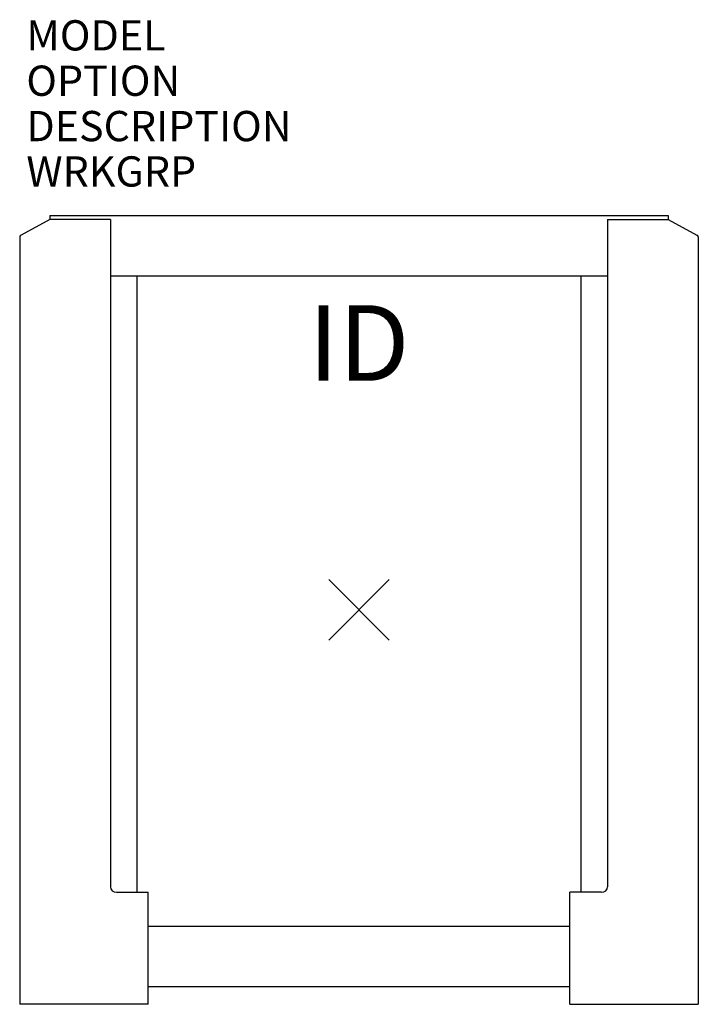
# Model space of a CAD drawing. Units: inches. Extents: x -11.2 to 11.2, y -13 to 19.5.
import ezdxf
from ezdxf.enums import TextEntityAlignment as Align

# ---------------------------------------------------------------- set-up
doc = ezdxf.new("R2010")
doc.units = ezdxf.units.IN
doc.header["$MEASUREMENT"] = 0
doc.header["$PDMODE"] = 3
doc.layers.add('AFUCH-P', color=2, linetype='Continuous')
doc.layers.add('AFUCH-P-TN', color=7, linetype='Continuous')
doc.styles.add('FURNITURE-TAGS', font='SIMPLEX.shx')

msp = doc.modelspace()

# ---------------------------------------------------------------- linework, layer by layer
at = {"layer": 'AFUCH-P', "color": 4}
for p, q in [((-10.22, 13.042), (-10.22, 12.911)), ((-10.22, 13.042), (10.22, 13.042)), ((10.22, 13.042), (10.22, 12.911)), ((-10.22, 12.911), (-11.174, 12.386)), ((-8.22, 12.911), (-10.22, 12.911)), ((-8.22, 12.911), (-8.22, -9.153)), ((8.22, 12.911), (8.22, -9.153)), ((8.22, 12.911), (10.22, 12.911)), ((10.22, 12.911), (11.174, 12.386)), ((-11.22, 12.334), (-11.22, -13.042)), ((11.22, 12.334), (11.22, -13.042)), ((-8.22, 11.042), (8.22, 11.042)), ((-7.34, -9.335), (-7.34, 11.042)), ((7.34, 11.042), (7.34, -9.335)), ((-8.02, -9.335), (-6.97, -9.335)), ((-6.97, -13.042), (-6.97, -9.335)), ((8.02, -9.335), (6.97, -9.335)), ((6.97, -13.042), (6.97, -9.335)), ((-6.97, -10.458), (6.97, -10.458)), ((-6.97, -12.458), (6.97, -12.458)), ((-6.97, -13.042), (-11.22, -13.042)), ((6.97, -13.042), (11.22, -13.042))]:
    msp.add_line(p, q, dxfattribs=at)
for centre, radius, start, end in [((-11.146, 12.315), 0.076, 111.0261, 165.7893), ((11.146, 12.315), 0.076, 14.2107, 68.9739), ((-8.029, -9.143), 0.192, 183.0575, 272.57), ((8.029, -9.143), 0.192, 267.43, 356.9425)]:
    msp.add_arc(centre, radius, start, end, dxfattribs=at)
msp.add_point((0, 0), dxfattribs=at)

# ---------------------------------------------------------------- texts
at = {"layer": 'AFUCH-P', "color": 7, "flags": 9}
for tag, p, s in [('MODEL', (-11, 18.497), 'O4LD.BL'), ('OPTION', (-11, 16.997), ''), ('DESCRIPTION', (-11, 15.497), 'TRANSPORT DOLLY OPT4 4-LEG CHAIR'), ('WRKGRP', (-11, 13.997), '')]:
    msp.add_attdef(tag, p, s, height=1, dxfattribs=at)
at = {"layer": 'AFUCH-P-TN', "style": 'FURNITURE-TAGS', "flags": 8}
msp.add_attdef('ID', text='O4LD.BL', height=2.5, dxfattribs=at).set_placement((0, 8.5), align=Align.MIDDLE)

doc.saveas('drawing.dxf')
